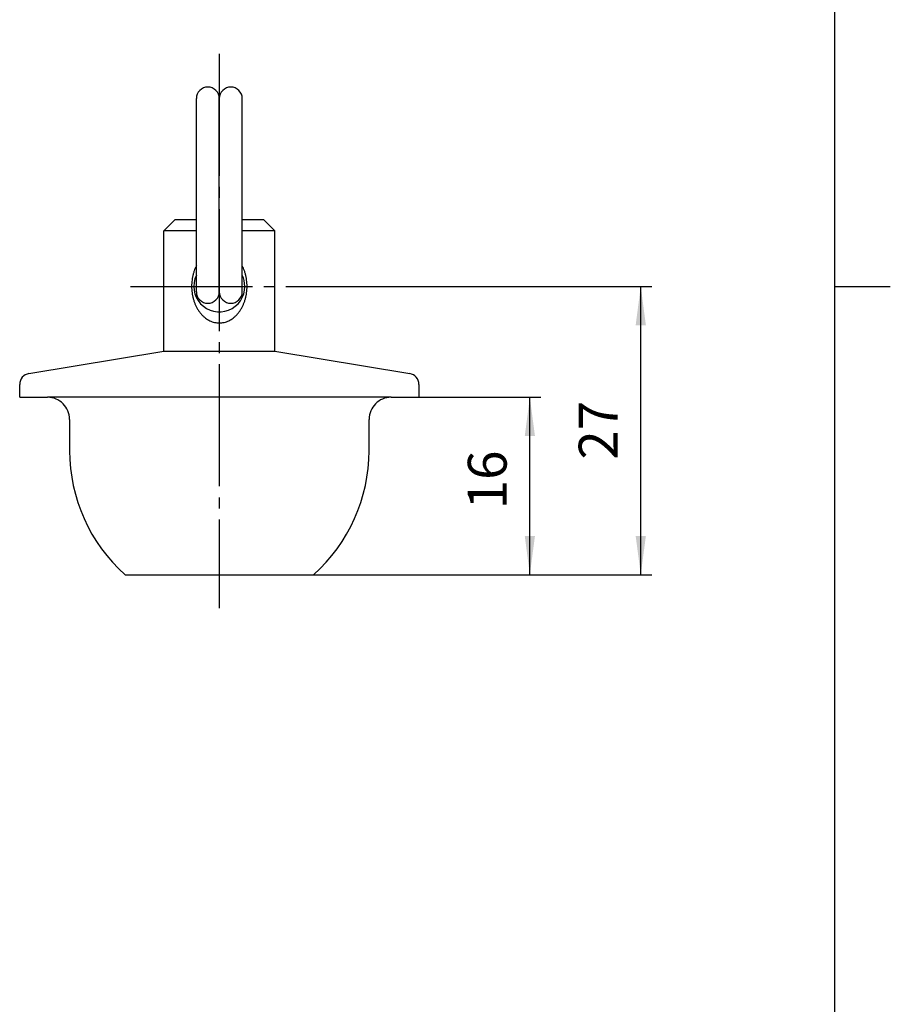
# Model space of a CAD drawing. Units: millimetres. Extents: x -343 to -123, y -157 to 150.
# Drawn here: x -212 to -133, y -68 to 21 of the extents above; entities that cross this region are included whole.
import ezdxf

# ---------------------------------------------------------------- set-up
doc = ezdxf.new("R2010")
doc.units = ezdxf.units.MM
doc.linetypes.add('DASH_CENTER', pattern=[14, 11, -1, 1, -1])
doc.layers.add('1', color=7, linetype='Continuous')
doc.styles.add('CONVERTER_11', font='txt.shx', dxfattribs={"width": 0.9})
doc.dimstyles.new('ME10_DIM_12', dxfattribs={"dimtxt": 3.5, "dimasz": 3.5, "dimexe": 1, "dimexo": 0, "dimgap": 1, "dimtad": 1, "dimdsep": 46, "dimtxsty": 'CONVERTER_11', "dimsah": 1, "dimcen": 0.09, "dimclrd": 2, "dimclre": 2, "dimclrt": 7, "dimadec": 0, "dimazin": 0, "dimtfac": 1, "dimtdec": 4, "dimtix": 1, "dimtmove": 0, "dimatfit": 3, "dimfxl": 1, "dimtolj": 1, "dimtzin": 0, "dimarcsym": 0})
doc.dimstyles.new('ME10_DIM_13', dxfattribs={"dimtxt": 3.5, "dimasz": 3.5, "dimexe": 1, "dimexo": 0, "dimgap": 1, "dimtad": 1, "dimdsep": 46, "dimtxsty": 'CONVERTER_11', "dimsah": 1, "dimcen": 0.09, "dimclrd": 2, "dimclre": 2, "dimclrt": 7, "dimadec": 0, "dimazin": 0, "dimtfac": 1, "dimtdec": 4, "dimtix": 1, "dimtmove": 0, "dimatfit": 3, "dimfxl": 1, "dimtolj": 1, "dimtzin": 0, "dimarcsym": 0})

# ---------------------------------------------------------------- blocks, each defined once
blk = doc.blocks.new('開示A4', base_point=(-338.43, -151.576))
at = {"layer": '1', "color": 7, "linetype": 'Continuous'}
for p, q in [((-138.43, -3.076), (-138.43, 135.424)), ((-138.43, -141.576), (-138.43, -3.076))]:
    blk.add_line(p, q, dxfattribs=at)
at = {"layer": '1', "color": 2, "linetype": 'Continuous'}
blk.add_line((-138.43, -3.076), (-133.43, -3.076), dxfattribs=at)
blk = doc.blocks.new('開示A4枠', base_point=(-338.43, -151.576))
at = {"layer": '1'}
blk.add_blockref('開示A4', (-338.43, -151.576), dxfattribs=at)
blk = doc.blocks.new('*D5')
at = {"layer": '1', "color": 2, "linetype": 'Continuous'}
for p, q in [((-178.43, -13.076), (-164.93, -13.076)), ((-165.93, -29.076), (-165.93, -13.076)), ((-185.806, -29.076), (-164.93, -29.076))]:
    blk.add_line(p, q, dxfattribs=at)
at = {"layer": '1', "color": 2}
for points in [[(-165.469, -16.576), (-166.39, -16.576), (-165.93, -13.076)], [(-166.39, -25.576), (-165.469, -25.576), (-165.93, -29.076)]]:
    blk.add_solid(points, dxfattribs=at)
at = {"layer": '1', "color": 7, "insert": (-166.93, -23.176), "char_height": 3.5, "attachment_point": 7, "rotation": 90, "line_spacing_factor": 0.60024, "style": 'CONVERTER_11'}
blk.add_mtext('16', dxfattribs=at)
blk = doc.blocks.new('*D6')
at = {"layer": '1', "color": 2, "linetype": 'Continuous'}
for p, q in [((-185.93, -3.076), (-154.93, -3.076)), ((-155.93, -29.076), (-155.93, -3.076)), ((-185.806, -29.076), (-154.93, -29.076))]:
    blk.add_line(p, q, dxfattribs=at)
at = {"layer": '1', "color": 2}
for points in [[(-155.469, -6.576), (-156.39, -6.576), (-155.93, -3.076)], [(-156.39, -25.576), (-155.469, -25.576), (-155.93, -29.076)]]:
    blk.add_solid(points, dxfattribs=at)
at = {"layer": '1', "color": 7, "insert": (-156.93, -18.701), "char_height": 3.5, "attachment_point": 7, "rotation": 90, "line_spacing_factor": 0.60024, "style": 'CONVERTER_11'}
blk.add_mtext('27', dxfattribs=at)

msp = doc.modelspace()

# ---------------------------------------------------------------- linework, layer by layer
at = {"layer": '1', "color": 2, "linetype": 'DASH_CENTER'}
for p, q in [((-193.93, 17.895), (-193.93, -32.076)), ((-201.93, -3.076), (-185.93, -3.076))]:
    msp.add_line(p, q, dxfattribs=at)
at = {"layer": '1', "color": 7, "linetype": 'Continuous'}
for p, q in [((-196, -3.567), (-196, 13.857)), ((-193.93, -3.567), (-193.93, 13.857)), ((-191.859, -3.567), (-191.859, 13.857)), ((-197.93, 2.924), (-198.93, 1.924)), ((-196, 2.924), (-197.93, 2.924)), ((-189.93, 2.924), (-191.859, 2.924)), ((-189.93, 2.924), (-188.93, 1.924)), ((-198.93, -8.91), (-198.93, 1.924)), ((-196, 1.924), (-198.93, 1.924)), ((-188.93, 1.924), (-191.859, 1.924)), ((-188.93, -8.91), (-188.93, 1.924)), ((-211.094, -10.937), (-198.93, -8.91)), ((-198.93, -8.91), (-188.93, -8.91)), ((-188.93, -8.91), (-176.765, -10.937)), ((-211.93, -13.076), (-211.93, -11.923)), ((-175.93, -11.923), (-175.93, -13.076)), ((-211.93, -13.076), (-209.43, -13.076)), ((-178.43, -13.076), (-209.43, -13.076)), ((-178.43, -13.076), (-175.93, -13.076)), ((-207.43, -15.076), (-207.43, -17.896)), ((-180.43, -17.896), (-180.43, -15.076)), ((-202.43, -29.076), (-185.806, -29.076)), ((-185.806, -29.076), (-185.43, -29.076))]:
    msp.add_line(p, q, dxfattribs=at)
for centre, radius, start, end in [((-194.965, 13.857), 1.035, 0, 180), ((-192.894, 13.857), 1.035, 0, 180), ((-193.93, -3.076), 2.3, 154.18137, 0), ((-193.93, -3.076), 2.3, 0, 25.81863), ((-194.965, -3.567), 1.035, 180, 0), ((-192.894, -3.567), 1.035, 180, 0), ((-210.93, -11.923), 1, 99.46232, 180), ((-176.93, -11.923), 1, 0, 80.53768), ((-192.43, -17.896), 15, 180, 228.18969), ((-195.43, -17.896), 15, 311.81031, 0)]:
    msp.add_arc(centre, radius, start, end, dxfattribs=at)
at = {"layer": '1', "color": 7, "linetype": 'DASH_CENTER'}
for centre, start, end in [((-209.43, -15.076), 0, 90), ((-178.43, -15.076), 90, 180)]:
    msp.add_arc(centre, 2, start, end, dxfattribs=at)
at = {"layer": '1', "color": 7, "linetype": 'Continuous'}
msp.add_open_spline([(-196, -1.227), (-196.036, -1.301), (-196.109, -1.45), (-196.202, -1.693), (-196.283, -1.95), (-196.348, -2.225), (-196.395, -2.505), (-196.423, -2.79), (-196.433, -3.076), (-196.423, -3.363), (-196.395, -3.648), (-196.348, -3.928), (-196.283, -4.202), (-196.2, -4.467), (-196.1, -4.723), (-195.984, -4.965), (-195.851, -5.195), (-195.704, -5.406), (-195.543, -5.602), (-195.371, -5.778), (-195.186, -5.934), (-194.993, -6.067), (-194.79, -6.179), (-194.582, -6.266), (-194.367, -6.33), (-194.149, -6.368), (-193.93, -6.381), (-193.71, -6.368), (-193.492, -6.33), (-193.278, -6.266), (-193.069, -6.179), (-192.866, -6.067), (-192.673, -5.934), (-192.488, -5.778), (-192.316, -5.602), (-192.155, -5.406), (-192.009, -5.195), (-191.876, -4.965), (-191.76, -4.723), (-191.659, -4.467), (-191.576, -4.202), (-191.511, -3.928), (-191.464, -3.648), (-191.436, -3.363), (-191.427, -3.076), (-191.436, -2.79), (-191.464, -2.505), (-191.511, -2.225), (-191.576, -1.95), (-191.657, -1.693), (-191.75, -1.45), (-191.823, -1.301), (-191.859, -1.227)], degree=3, knots=[0, 0, 0, 0, 0.248693, 0.497446, 0.777605, 1.057729, 1.343216, 1.628686, 1.915996, 2.203305, 2.488776, 2.774263, 3.054387, 3.334545, 3.606284, 3.878077, 4.139175, 4.400348, 4.649642, 4.899032, 5.136725, 5.374525, 5.60235, 5.830275, 6.051448, 6.272683, 6.491525, 6.710367, 6.931602, 7.152776, 7.380701, 7.608526, 7.846326, 8.084019, 8.333408, 8.582702, 8.843876, 9.104974, 9.376766, 9.648505, 9.928664, 10.208788, 10.494275, 10.779745, 11.067055, 11.354364, 11.639835, 11.925322, 12.205446, 12.485604, 12.734357, 12.983051, 12.983051, 12.983051, 12.983051], dxfattribs=at)

# ---------------------------------------------------------------- block references
msp.add_blockref('開示A4枠', (-338.43, -151.576))

# ---------------------------------------------------------------- dimensions: what is measured, and where the dimension line sits
at = {"layer": '1'}
dim = msp.add_linear_dim(base=(-155.93, -29.076), p1=(-185.93, -3.076), p2=(-185.806, -29.076), angle=90, text='27', dimstyle='ME10_DIM_13', dxfattribs=at)
dim.commit()
dim.dimension.update_dxf_attribs({"geometry": '*D6', "text_midpoint": (-158.68, -16.076), "text_rotation": 90})
dim = msp.add_linear_dim(base=(-165.93, -29.076), p1=(-178.43, -13.076), p2=(-185.806, -29.076), angle=90, dimstyle='ME10_DIM_12', dxfattribs=at)
dim.commit()
dim.dimension.update_dxf_attribs({"geometry": '*D5', "text_midpoint": (-168.68, -21.076), "text_rotation": 90})

doc.saveas('drawing.dxf')
